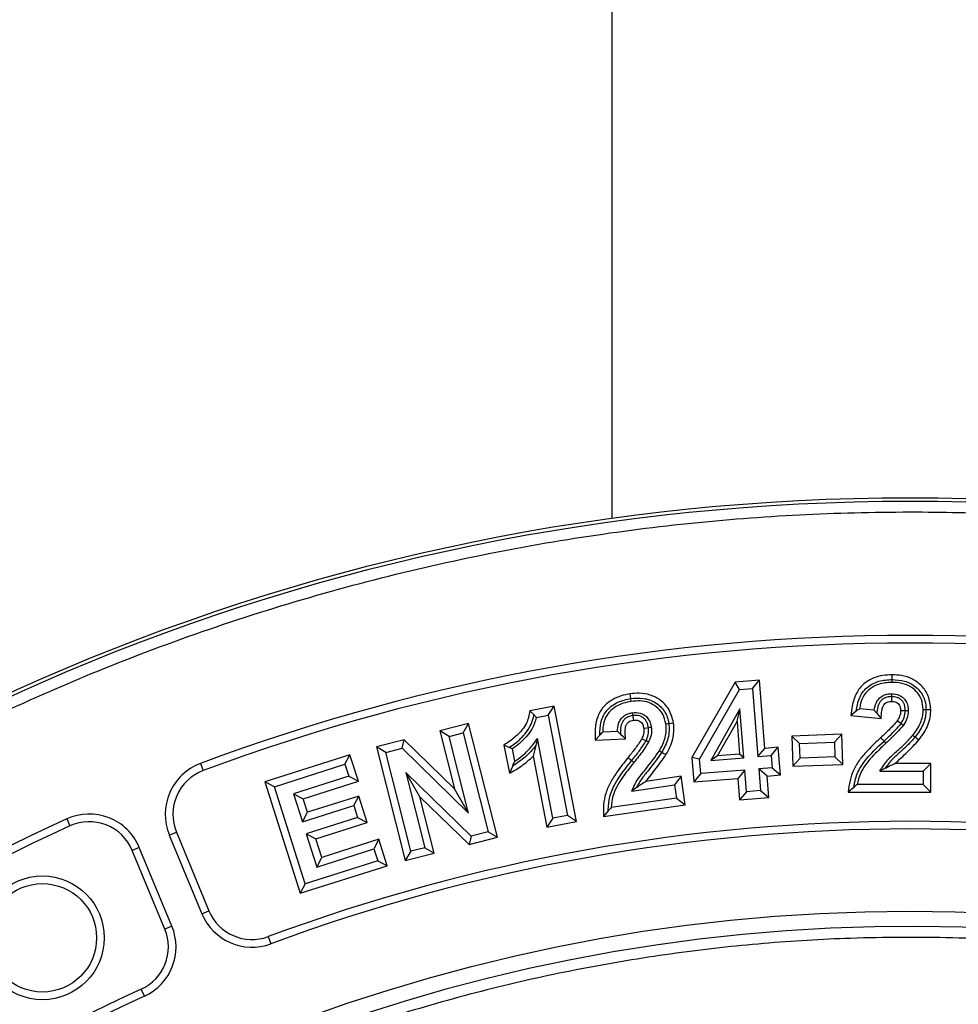
# Model space of a CAD drawing. Units: millimetres. Extents: x 0 to 10668, y 0 to 7544.
# Drawn here: x 3297 to 3470, y 1711 to 1892 of the extents above; entities that cross this region are included whole.
import ezdxf

# ---------------------------------------------------------------- set-up
doc = ezdxf.new("R2010")
doc.units = ezdxf.units.MM
doc.layers.add('UPONOR-MITTA', color=6, linetype='Continuous')
doc.styles.add('SLDTEXTSTYLE0', font='VERDANA.TTF')
doc.dimstyles.new('SLDDIMSTYLE1', dxfattribs={"dimtxt": 53.950195, "dimasz": 26.975098, "dimexe": 0, "dimexo": 0.0625, "dimgap": 13.487549, "dimtad": 1, "dimdec": 0, "dimrnd": 1e-09, "dimzin": 12, "dimdsep": 46, "dimtxsty": 'SLDTEXTSTYLE0', "dimsah": 1, "dimcen": 0.09, "dimadec": 0, "dimazin": 3, "dimtfac": 1, "dimtdec": 0, "dimtofl": 0, "dimtmove": 0, "dimatfit": 3, "dimfxl": 0, "dimfrac": 2, "dimtolj": 1, "dimtzin": 12, "dimarcsym": 0})

# ---------------------------------------------------------------- blocks, each defined once
blk = doc.blocks.new('_D_6')
at = {"layer": 'UPONOR-MITTA'}
for p, q in [((2821, 1722.58), (2821, 2297.61)), ((4121, 1722.58), (4121, 2297.61)), ((2821, 2296.61), (4121, 2296.61))]:
    blk.add_line(p, q, dxfattribs=at)
for points in [[(2821, 2296.61), (2847.98, 2292.46), (2847.98, 2300.76)], [(4121, 2296.61), (4094.03, 2300.76), (4094.03, 2292.46)]]:
    blk.add_solid(points, dxfattribs=at)
at = {"layer": 'UPONOR-MITTA', "insert": (3381.24, 2363.82), "char_height": 52.917, "attachment_point": 1, "style": 'SLDTEXTSTYLE0'}
blk.add_mtext('1300', dxfattribs=at)

msp = doc.modelspace()

# ---------------------------------------------------------------- linework, layer by layer
at = {"color": 7, "linetype": 'Continuous', "lineweight": 25}
for p, q in [((3406, 2148.78), (3406, 1800.28)), ((3428.72, 1770.06), (3420.74, 1756.16)), ((3433.25, 1770.42), (3428.72, 1770.06)), ((3429.57, 1768.72), (3428.72, 1770.06)), ((3431.95, 1768.9), (3433.25, 1770.42)), ((3434.24, 1757.84), (3433.25, 1770.42)), ((3422.18, 1755.83), (3429.57, 1768.72)), ((3429.57, 1768.72), (3431.95, 1768.9)), ((3431.95, 1768.9), (3432.94, 1756.33)), ((3395.35, 1765.63), (3390.87, 1764.77)), ((3394.23, 1763.98), (3395.35, 1765.63)), ((3399.44, 1744.36), (3395.35, 1765.63)), ((3391.63, 1764.01), (3390.87, 1764.77)), ((3392.08, 1763.56), (3394.23, 1763.98)), ((3394.23, 1763.98), (3397.79, 1745.48)), ((3429.61, 1765.15), (3424.25, 1755.64)), ((3429.09, 1762.79), (3429.61, 1765.15)), ((3430.32, 1756.12), (3429.61, 1765.15)), ((3451.09, 1764.69), (3450.1, 1763.91)), ((3450.1, 1763.91), (3455.69, 1763.34)), ((3454.4, 1764.89), (3451.69, 1765.16)), ((3463.96, 1765.02), (3464.84, 1765.01)), ((3379.57, 1762.43), (3374.24, 1761.08)), ((3378.55, 1760.72), (3379.57, 1762.43)), ((3384.88, 1741.45), (3379.57, 1762.43)), ((3425.51, 1756.45), (3429.09, 1762.79)), ((3429.09, 1762.79), (3429.56, 1756.77)), ((3375.96, 1760.06), (3374.24, 1761.08)), ((3374.24, 1761.08), (3376.95, 1750.39)), ((3375.96, 1760.06), (3378.55, 1760.72)), ((3379.55, 1745.89), (3375.96, 1760.06)), ((3378.55, 1760.72), (3383.17, 1742.47)), ((3403.79, 1760.29), (3402.92, 1759.37)), ((3407.04, 1760.95), (3404.31, 1760.84)), ((3448.4, 1760.46), (3439.17, 1760.12)), ((3440.63, 1758.76), (3439.17, 1760.12)), ((3439.17, 1760.12), (3439.37, 1754.56)), ((3448.4, 1760.46), (3447.04, 1759)), ((3448.6, 1754.9), (3448.4, 1760.46)), ((3461.53, 1760.27), (3461.95, 1759.94)), ((3367.69, 1759.43), (3362.57, 1758.13)), ((3364.28, 1757.11), (3362.57, 1758.13)), ((3362.57, 1758.13), (3367.88, 1737.15)), ((3367.27, 1757.86), (3367.69, 1759.43)), ((3376.95, 1750.39), (3367.69, 1759.43)), ((3386.07, 1758.46), (3387.08, 1753.25)), ((3387.05, 1758.02), (3386.07, 1758.46)), ((3392.27, 1759.67), (3391.98, 1758.4)), ((3395.1, 1744.96), (3392.27, 1759.67)), ((3402.92, 1759.37), (3408.53, 1759.6)), ((3440.63, 1758.76), (3447.04, 1759)), ((3440.73, 1756.02), (3440.63, 1758.76)), ((3447.04, 1759), (3447.14, 1756.26)), ((3357.66, 1756.68), (3341.97, 1751.7)), ((3356.75, 1754.91), (3357.66, 1756.68)), ((3359.22, 1751.8), (3357.66, 1756.68)), ((3364.28, 1757.11), (3367.27, 1757.86)), ((3368.9, 1738.86), (3364.28, 1757.11)), ((3367.27, 1757.86), (3379.55, 1745.89)), ((3388.08, 1755.48), (3387.64, 1757.76)), ((3391.46, 1756.41), (3393.98, 1743.31)), ((3425.51, 1756.45), (3424.25, 1755.64)), ((3429.56, 1756.77), (3425.51, 1756.45)), ((3430.32, 1756.12), (3429.56, 1756.77)), ((3432.94, 1756.33), (3434.24, 1757.84)), ((3432.94, 1756.33), (3435.41, 1756.52)), ((3436.7, 1758.04), (3434.24, 1757.84)), ((3435.41, 1756.52), (3436.7, 1758.04)), ((3435.41, 1756.52), (3435.59, 1754.24)), ((3437.11, 1752.94), (3436.7, 1758.04)), ((3447.14, 1756.26), (3440.73, 1756.02)), ((3447.14, 1756.26), (3448.6, 1754.9)), ((3330.08, 1755.06), (3330.57, 1753.74)), ((3343.74, 1750.78), (3356.75, 1754.91)), ((3356.75, 1754.91), (3357.44, 1752.72)), ((3387.71, 1754.64), (3387.08, 1753.25)), ((3422.18, 1755.83), (3420.74, 1756.16)), ((3420.74, 1756.16), (3421.09, 1751.68)), ((3422.39, 1753.2), (3422.18, 1755.83)), ((3424.25, 1755.64), (3430.32, 1756.12)), ((3440.73, 1756.02), (3439.37, 1754.56)), ((3439.37, 1754.56), (3448.6, 1754.9)), ((3464.83, 1755.04), (3458.23, 1755.05)), ((3464.83, 1755.04), (3463.42, 1753.63)), ((3464.82, 1749.75), (3464.83, 1755.04)), ((3357.44, 1752.72), (3347.24, 1749.48)), ((3357.44, 1752.72), (3359.22, 1751.8)), ((3380.06, 1741.68), (3367.98, 1753.38)), ((3367.98, 1753.38), (3371.49, 1739.52)), ((3370.57, 1748.91), (3367.98, 1753.38)), ((3418.77, 1752.69), (3412.24, 1751.76)), ((3418.77, 1752.69), (3417.57, 1751.1)), ((3419.51, 1747.45), (3418.77, 1752.69)), ((3422.39, 1753.2), (3421.09, 1751.68)), ((3430.5, 1753.84), (3422.39, 1753.2)), ((3430.5, 1753.84), (3429.21, 1752.32)), ((3430.82, 1749.85), (3430.5, 1753.84)), ((3435.59, 1754.24), (3433.13, 1754.05)), ((3433.13, 1754.05), (3433.44, 1750.05)), ((3434.64, 1752.75), (3433.13, 1754.05)), ((3434.64, 1752.75), (3437.11, 1752.94)), ((3434.96, 1748.76), (3434.64, 1752.75)), ((3435.59, 1754.24), (3437.11, 1752.94)), ((3456.4, 1754.17), (3455.44, 1753.65)), ((3455.44, 1753.65), (3463.42, 1753.63)), ((3463.42, 1753.63), (3463.41, 1751.16)), ((3341.97, 1751.7), (3348.5, 1731.11)), ((3343.74, 1750.78), (3341.97, 1751.7)), ((3349.02, 1748.56), (3359.22, 1751.8)), ((3409.67, 1749.97), (3417.57, 1751.1)), ((3417.57, 1751.1), (3417.92, 1748.65)), ((3421.09, 1751.68), (3429.21, 1752.32)), ((3429.21, 1752.32), (3429.52, 1748.33)), ((3463.41, 1751.16), (3451.23, 1751.18)), ((3463.41, 1751.16), (3464.82, 1749.75)), ((3349.42, 1732.88), (3343.74, 1750.78)), ((3347.24, 1749.48), (3348.89, 1744.28)), ((3347.24, 1749.48), (3349.02, 1748.56)), ((3359.3, 1749.06), (3349.81, 1746.05)), ((3358.39, 1747.29), (3359.3, 1749.06)), ((3360.85, 1744.2), (3359.3, 1749.06)), ((3379.55, 1745.89), (3376.95, 1750.39)), ((3410.54, 1750.63), (3409.67, 1749.97)), ((3430.82, 1749.85), (3429.52, 1748.33)), ((3433.44, 1750.05), (3430.82, 1749.85)), ((3433.44, 1750.05), (3434.96, 1748.76)), ((3450.62, 1750.66), (3449.6, 1749.78)), ((3449.6, 1749.78), (3464.82, 1749.75)), ((3348.89, 1744.28), (3358.39, 1747.29)), ((3349.81, 1746.05), (3349.02, 1748.56)), ((3358.39, 1747.29), (3359.08, 1745.12)), ((3370.57, 1748.91), (3379.64, 1740.12)), ((3373.21, 1738.5), (3370.57, 1748.91)), ((3404.45, 1745.3), (3419.51, 1747.45)), ((3417.92, 1748.65), (3405.86, 1746.93)), ((3417.92, 1748.65), (3419.51, 1747.45)), ((3429.52, 1748.33), (3434.96, 1748.76)), ((3348.89, 1744.28), (3349.81, 1746.05)), ((3397.79, 1745.48), (3395.1, 1744.96)), ((3399.44, 1744.36), (3397.79, 1745.48)), ((3405.32, 1746.32), (3404.45, 1745.3)), ((3305.4, 1744.84), (3305.99, 1743.55)), ((3359.08, 1745.12), (3349.58, 1742.1)), ((3351.36, 1741.19), (3360.85, 1744.2)), ((3359.08, 1745.12), (3360.85, 1744.2)), ((3395.1, 1744.96), (3393.98, 1743.31)), ((3393.98, 1743.31), (3399.44, 1744.36)), ((3324.34, 1741.86), (3325.64, 1742.4)), ((3324.34, 1741.86), (3330.35, 1727.35)), ((3325.64, 1742.4), (3331.65, 1727.89)), ((3349.58, 1742.1), (3351.54, 1735.95)), ((3349.58, 1742.1), (3351.36, 1741.19)), ((3383.17, 1742.47), (3380.06, 1741.68)), ((3383.17, 1742.47), (3384.88, 1741.45)), ((3352.46, 1737.72), (3351.36, 1741.19)), ((3363.02, 1741.08), (3352.46, 1737.72)), ((3363.02, 1741.08), (3362.1, 1739.3)), ((3364.56, 1736.21), (3363.02, 1741.08)), ((3380.06, 1741.68), (3379.64, 1740.12)), ((3379.64, 1740.12), (3384.88, 1741.45)), ((3318.79, 1739.57), (3317.49, 1739.03)), ((3323.5, 1724.51), (3317.49, 1739.03)), ((3324.81, 1725.05), (3318.79, 1739.57)), ((3351.54, 1735.95), (3362.1, 1739.3)), ((3362.1, 1739.3), (3362.79, 1737.13)), ((3368.9, 1738.86), (3367.88, 1737.15)), ((3367.88, 1737.15), (3373.21, 1738.5)), ((3371.49, 1739.52), (3368.9, 1738.86)), ((3371.49, 1739.52), (3373.21, 1738.5)), ((3362.79, 1737.13), (3349.42, 1732.88)), ((3351.54, 1735.95), (3352.46, 1737.72)), ((3362.79, 1737.13), (3364.56, 1736.21)), ((3348.5, 1731.11), (3364.56, 1736.21)), ((3349.42, 1732.88), (3348.5, 1731.11)), ((3330.35, 1727.35), (3331.65, 1727.89)), ((3324.81, 1725.05), (3323.5, 1724.51)), ((3342.58, 1723.12), (3343.07, 1721.8)), ((3319.74, 1712.14), (3319.15, 1713.42))]:
    msp.add_line(p, q, dxfattribs=at)
at = {"color": 7, "linetype": 'Continuous', "lineweight": 25, "flags": 128}
for points in [[(3457.68, 1770.55), (3457.69, 1770.99), (3457.69, 1771.43)], [(3457.68, 1770.02), (3457.68, 1770.28), (3457.68, 1770.55)], [(3409.48, 1767.03), (3409.42, 1767.47), (3409.36, 1767.9)], [(3457.59, 1767.93), (3457.59, 1767.66), (3457.58, 1767.4)], [(3457.58, 1767.4), (3457.58, 1767.15), (3457.58, 1766.83), (3457.58, 1766.52)], [(3409.55, 1766.51), (3409.52, 1766.77), (3409.48, 1767.03)], [(3409.75, 1764.42), (3409.79, 1764.16), (3409.83, 1763.89)], [(3409.83, 1763.89), (3409.87, 1763.62), (3409.92, 1763.32), (3409.96, 1763.02)], [(3454.88, 1764.31), (3455.28, 1763.82), (3455.69, 1763.34)], [(3460.15, 1764.76), (3459.84, 1764.76), (3459.27, 1764.77)], [(3460.68, 1764.75), (3460.41, 1764.76), (3460.15, 1764.76)], [(3463.43, 1765.02), (3463.7, 1765.02), (3463.96, 1765.02)], [(3413.27, 1761.72), (3413.01, 1761.68), (3412.75, 1761.65)], [(3415.97, 1762.38), (3416.23, 1762.41), (3416.49, 1762.45)], [(3416.49, 1762.45), (3416.93, 1762.51), (3417.36, 1762.58)], [(3459.36, 1762.43), (3458.89, 1762.75), (3458.63, 1762.92)], [(3459.8, 1762.14), (3459.58, 1762.28), (3459.36, 1762.43)], [(3407.59, 1760.44), (3408.06, 1760.02), (3408.53, 1759.6)], [(3412.75, 1761.65), (3412.42, 1761.6), (3411.87, 1761.53)], [(3461.95, 1759.94), (3462.3, 1759.67), (3462.65, 1759.4)], [(3412.3, 1759.23), (3412.04, 1759.36), (3411.77, 1759.49), (3411.5, 1759.61)], [(3412.78, 1759), (3412.54, 1759.12), (3412.3, 1759.23)], [(3456.21, 1759.19), (3455.91, 1759.51), (3455.6, 1759.84)], [(3456.57, 1758.8), (3456.39, 1759), (3456.21, 1759.19)], [(3414.76, 1757.4), (3414.99, 1757.27), (3415.22, 1757.14)], [(3415.22, 1757.14), (3415.6, 1756.91), (3415.98, 1756.69)], [(3409.64, 1755.57), (3409.29, 1755.85), (3408.95, 1756.12)], [(3410.05, 1755.24), (3409.84, 1755.4), (3409.64, 1755.57)]]:
    msp.add_lwpolyline(points, dxfattribs=at)
at = {"color": 7, "linetype": 'Continuous', "lineweight": 25}
for centre, radius in [((3461, 1404.08), 400), ((3461, 1404.08), 399.37), ((3300.92, 1722.9), 11.41), ((3300.92, 1722.9), 10), ((3461, 1404.08), 323.75)]:
    msp.add_circle(centre, radius, dxfattribs=at)
for centre, radius, start, end in [((3461, 1621.58), 575, 299.39118, 145.5958), ((3461, 1404.08), 374.6, 69.5433, 110.4567), ((3461, 1404.08), 373.19, 69.5433, 110.4567), ((3333.58, 1745.69), 10, 110.4567, 202.5), ((3333.58, 1745.69), 8.59, 110.4567, 202.5), ((3309.56, 1735.74), 10, 22.5, 114.5433), ((3461, 1404.08), 374.6, 114.5433, 132.9567), ((3461, 1404.08), 373.19, 114.5433, 132.9567), ((3309.56, 1735.74), 8.59, 22.5, 114.5433), ((3461, 1404.08), 340.31, 69.6353, 110.3647), ((3461, 1404.08), 338.9, 69.6353, 110.3647), ((3339.59, 1731.18), 10, 202.5, 290.3647), ((3339.59, 1731.18), 8.59, 202.5, 290.3647), ((3461, 1404.08), 320.91, 3.9373, 270), ((3315.57, 1721.23), 8.59, 294.6353, 22.5), ((3315.57, 1721.23), 10, 294.6353, 22.5), ((3461, 1404.08), 340.31, 114.6353, 132.8647), ((3461, 1404.08), 338.9, 114.6353, 132.8647)]:
    msp.add_arc(centre, radius, start, end, dxfattribs=at)
for points, knots in [([(3063.64, 1404.08), (3063.71, 1410.04), (3063.87, 1421.96), (3065.13, 1440), (3067.19, 1458.17), (3070.16, 1476.6), (3074.03, 1495.05), (3078.87, 1513.62), (3084.65, 1532.09), (3091.43, 1550.54), (3099.18, 1568.75), (3107.93, 1586.76), (3117.62, 1604.41), (3128.3, 1621.68), (3139.89, 1638.45), (3152.39, 1654.68), (3165.74, 1670.28), (3179.9, 1685.19), (3194.81, 1699.35), (3210.4, 1712.7), (3226.64, 1725.2), (3243.41, 1736.78), (3260.68, 1747.46), (3278.32, 1757.16), (3296.34, 1765.91), (3315.4, 1774.02), (3335.58, 1781.36), (3356.72, 1787.73), (3377.89, 1792.86), (3398.97, 1796.77), (3419.85, 1799.5), (3440.52, 1801.1), (3460.15, 1801.61), (3478.88, 1801.18), (3496.92, 1799.96), (3515.09, 1797.9), (3533.52, 1794.93), (3551.97, 1791.06), (3570.54, 1786.22), (3589.01, 1780.44), (3607.46, 1773.65), (3625.67, 1765.91), (3643.68, 1757.16), (3661.33, 1747.46), (3678.6, 1736.79), (3695.37, 1725.2), (3711.6, 1712.7), (3727.2, 1699.35), (3742.11, 1685.19), (3756.27, 1670.28), (3769.62, 1654.68), (3782.12, 1638.45), (3793.71, 1621.68), (3804.38, 1604.41), (3814.08, 1586.76), (3822.83, 1568.75), (3830.94, 1549.68), (3838.28, 1529.51), (3844.65, 1508.37), (3849.78, 1487.2), (3853.7, 1466.12), (3856.41, 1445.23), (3858.07, 1424.57), (3858.27, 1410.89), (3858.37, 1404.08)], [0, 0, 0, 0, 0.01432, 0.028641, 0.043443, 0.058246, 0.073489, 0.088732, 0.104361, 0.119992, 0.135945, 0.1519, 0.168106, 0.184312, 0.20069, 0.217069, 0.233535, 0.250002, 0.266468, 0.282934, 0.299313, 0.315692, 0.331897, 0.348104, 0.364058, 0.380012, 0.397873, 0.415628, 0.433043, 0.450215, 0.467129, 0.483635, 0.5, 0.51432, 0.528641, 0.543443, 0.558246, 0.573489, 0.588732, 0.604361, 0.619992, 0.635945, 0.6519, 0.668106, 0.684312, 0.70069, 0.717069, 0.733535, 0.750002, 0.766468, 0.782934, 0.799313, 0.815692, 0.831897, 0.848104, 0.864058, 0.880012, 0.897873, 0.915628, 0.933043, 0.950215, 0.967129, 0.983635, 1, 1, 1, 1]), ([(3457.69, 1771.43), (3457.12, 1771.4), (3455.98, 1771.35), (3454.18, 1770.85), (3452.41, 1769.84), (3450.95, 1768.01), (3450.32, 1765.91), (3450.17, 1764.48), (3450.1, 1763.91)], [0, 0, 0, 0, 0.142335, 0.284043, 0.462195, 0.641819, 0.854956, 1, 1, 1, 1]), ([(3464.84, 1765.01), (3464.76, 1765.87), (3464.59, 1767.49), (3463.23, 1769.44), (3461.47, 1770.73), (3459.56, 1771.34), (3458.26, 1771.4), (3457.69, 1771.43)], [0, 0, 0, 0, 0.236284, 0.44877, 0.639621, 0.839145, 1, 1, 1, 1]), ([(3451.09, 1764.69), (3451.22, 1765.51), (3451.42, 1766.73), (3452.21, 1768.2), (3453.33, 1769.41), (3455.22, 1770.39), (3456.86, 1770.49), (3457.68, 1770.55)], [0, 0, 0, 0, 0.250176, 0.375407, 0.500538, 0.749934, 1, 1, 1, 1]), ([(3457.68, 1770.02), (3456.83, 1769.96), (3455.39, 1769.86), (3453.65, 1768.96), (3452.47, 1767.73), (3451.92, 1766.39), (3451.75, 1765.48), (3451.69, 1765.16)], [0, 0, 0, 0, 0.297812, 0.501039, 0.673256, 0.887955, 1, 1, 1, 1]), ([(3457.68, 1770.55), (3458.47, 1770.5), (3459.65, 1770.43), (3461.12, 1769.84), (3462.1, 1769.19), (3462.92, 1768.33), (3463.53, 1767.32), (3463.9, 1766.2), (3463.94, 1765.41), (3463.96, 1765.02)], [0, 0, 0, 0, 0.249753, 0.374809, 0.499854, 0.624935, 0.749929, 0.874938, 1, 1, 1, 1]), ([(3463.43, 1765.02), (3463.38, 1765.65), (3463.27, 1766.87), (3462.27, 1768.36), (3460.93, 1769.4), (3459.35, 1769.94), (3458.24, 1769.99), (3457.68, 1770.02)], [0, 0, 0, 0, 0.216846, 0.425051, 0.609347, 0.805451, 1, 1, 1, 1]), ([(3409.36, 1767.9), (3408.79, 1767.8), (3407.67, 1767.58), (3405.96, 1766.83), (3404.36, 1765.59), (3403.19, 1763.6), (3402.85, 1761.42), (3402.9, 1759.98), (3402.92, 1759.37)], [0, 0, 0, 0, 0.142842, 0.285099, 0.461481, 0.639294, 0.847886, 1, 1, 1, 1]), ([(3417.36, 1762.58), (3417.14, 1763.44), (3416.73, 1765.06), (3415.04, 1766.8), (3413.1, 1767.79), (3411.15, 1768.08), (3409.91, 1767.96), (3409.36, 1767.9)], [0, 0, 0, 0, 0.245138, 0.459481, 0.651532, 0.844601, 1, 1, 1, 1]), ([(3409.48, 1767.03), (3410.26, 1767.1), (3411.44, 1767.19), (3412.98, 1766.83), (3414.05, 1766.31), (3414.98, 1765.58), (3415.74, 1764.68), (3416.26, 1763.61), (3416.41, 1762.84), (3416.49, 1762.45)], [0, 0, 0, 0, 0.249707, 0.37481, 0.499856, 0.62491, 0.749912, 0.874931, 1, 1, 1, 1]), ([(3454.4, 1764.89), (3454.49, 1765.37), (3454.65, 1766.16), (3455.28, 1767.1), (3456.06, 1767.65), (3456.87, 1767.9), (3457.39, 1767.92), (3457.59, 1767.93)], [0, 0, 0, 0, 0.298244, 0.490293, 0.682473, 0.876938, 1, 1, 1, 1]), ([(3457.58, 1767.4), (3457.19, 1767.37), (3456.61, 1767.32), (3455.93, 1766.92), (3455.51, 1766.52), (3455.23, 1766.01), (3454.98, 1765.27), (3454.92, 1764.69), (3454.88, 1764.31)], [0, 0, 0, 0, 0.249275, 0.374437, 0.499569, 0.624626, 0.749796, 1, 1, 1, 1]), ([(3460.15, 1764.76), (3460.13, 1765.11), (3460.1, 1765.64), (3459.82, 1766.28), (3459.51, 1766.71), (3459.1, 1767.03), (3458.46, 1767.34), (3457.94, 1767.38), (3457.58, 1767.4)], [0, 0, 0, 0, 0.24969, 0.374923, 0.500054, 0.625209, 0.750376, 1, 1, 1, 1]), ([(3457.59, 1767.93), (3458.09, 1767.88), (3458.91, 1767.8), (3459.85, 1767.15), (3460.42, 1766.36), (3460.65, 1765.51), (3460.67, 1764.95), (3460.68, 1764.75)], [0, 0, 0, 0, 0.301343, 0.483487, 0.666108, 0.879929, 1, 1, 1, 1]), ([(3403.79, 1760.29), (3403.8, 1761.12), (3403.82, 1762.36), (3404.39, 1763.92), (3405.09, 1764.95), (3406.03, 1765.76), (3407.45, 1766.61), (3408.67, 1766.86), (3409.48, 1767.03)], [0, 0, 0, 0, 0.2498841, 0.3750074, 0.4999728, 0.6251025, 0.7502508, 1, 1, 1, 1]), ([(3409.55, 1766.51), (3409.06, 1766.41), (3408.08, 1766.22), (3406.68, 1765.6), (3405.43, 1764.61), (3404.53, 1763.07), (3404.33, 1761.73), (3404.31, 1760.95), (3404.31, 1760.84)], [0, 0, 0, 0, 0.174925, 0.348953, 0.535941, 0.724821, 0.960621, 1, 1, 1, 1]), ([(3415.97, 1762.38), (3415.82, 1762.98), (3415.53, 1764.2), (3414.3, 1765.55), (3412.82, 1766.37), (3411.2, 1766.66), (3410.11, 1766.56), (3409.55, 1766.51)], [0, 0, 0, 0, 0.2162986, 0.433344, 0.6168768, 0.8041075, 1, 1, 1, 1]), ([(3455.69, 1763.34), (3455.71, 1763.81), (3455.75, 1764.54), (3455.94, 1765.43), (3456.19, 1765.96), (3456.55, 1766.28), (3457.02, 1766.49), (3457.38, 1766.51), (3457.58, 1766.52)], [0, 0, 0, 0, 0.337759, 0.516427, 0.641296, 0.747869, 0.854042, 1, 1, 1, 1]), ([(3457.58, 1766.52), (3457.89, 1766.5), (3458.33, 1766.47), (3458.84, 1766.14), (3459.12, 1765.74), (3459.25, 1765.26), (3459.26, 1764.92), (3459.27, 1764.77)], [0, 0, 0, 0, 0.320455, 0.474595, 0.629581, 0.840245, 1, 1, 1, 1]), ([(3390.87, 1764.77), (3390.71, 1763.98), (3390.47, 1762.73), (3389.47, 1761.29), (3388.17, 1759.84), (3386.92, 1759.02), (3386.07, 1758.46)], [0, 0, 0, 0, 0.289185, 0.457611, 0.63145, 1, 1, 1, 1]), ([(3387.05, 1758.02), (3387.59, 1758.39), (3388.67, 1759.11), (3390, 1760.52), (3391.16, 1762.12), (3391.47, 1763.38), (3391.63, 1764.01)], [0, 0, 0, 0, 0.2500982, 0.5004738, 0.7503954, 1, 1, 1, 1]), ([(3392.08, 1763.56), (3391.84, 1762.81), (3391.43, 1761.51), (3390.2, 1759.97), (3389.01, 1758.73), (3388.09, 1758.08), (3387.64, 1757.76)], [0, 0, 0, 0, 0.313137, 0.544579, 0.781756, 1, 1, 1, 1]), ([(3391.63, 1764.01), (3391.71, 1763.94), (3391.86, 1763.79), (3392.01, 1763.64), (3392.08, 1763.56)], [0, 0, 0, 0, 0.4999995, 1, 1, 1, 1]), ([(3407.04, 1760.95), (3407.06, 1761.44), (3407.1, 1762.24), (3407.59, 1763.27), (3408.28, 1763.93), (3409.05, 1764.29), (3409.56, 1764.38), (3409.75, 1764.42)], [0, 0, 0, 0, 0.296869, 0.48967, 0.682895, 0.875708, 1, 1, 1, 1]), ([(3409.83, 1763.89), (3409.45, 1763.81), (3408.87, 1763.68), (3408.26, 1763.19), (3407.79, 1762.57), (3407.54, 1761.6), (3407.57, 1760.83), (3407.59, 1760.44)], [0, 0, 0, 0, 0.249609, 0.375017, 0.500175, 0.74948, 1, 1, 1, 1]), ([(3409.75, 1764.42), (3410.24, 1764.45), (3411.03, 1764.49), (3412.03, 1764.03), (3412.69, 1763.39), (3413.11, 1762.59), (3413.22, 1762.01), (3413.27, 1761.72)], [0, 0, 0, 0, 0.286817, 0.466188, 0.645684, 0.824934, 1, 1, 1, 1]), ([(3412.75, 1761.65), (3412.68, 1761.99), (3412.57, 1762.51), (3412.21, 1763.11), (3411.83, 1763.48), (3411.38, 1763.75), (3410.71, 1763.96), (3410.18, 1763.92), (3409.83, 1763.89)], [0, 0, 0, 0, 0.249812, 0.375009, 0.50015, 0.625296, 0.75048, 1, 1, 1, 1]), ([(3451.69, 1765.16), (3451.59, 1765.08), (3451.39, 1764.93), (3451.19, 1764.77), (3451.09, 1764.69)], [0, 0, 0, 0, 0.499999, 1, 1, 1, 1]), ([(3454.88, 1764.31), (3454.82, 1764.37), (3454.72, 1764.5), (3454.56, 1764.69), (3454.45, 1764.82), (3454.4, 1764.89)], [0, 0, 0, 0, 0.318469, 0.659232, 1, 1, 1, 1]), ([(3459.27, 1764.77), (3459.26, 1764.59), (3459.23, 1764.1), (3458.97, 1763.48), (3458.71, 1763.06), (3458.63, 1762.92)], [0, 0, 0, 0, 0.264358, 0.747636, 1, 1, 1, 1]), ([(3459.36, 1762.43), (3459.58, 1762.79), (3460.02, 1763.51), (3460.1, 1764.34), (3460.15, 1764.76)], [0, 0, 0, 0, 0.500552, 1, 1, 1, 1]), ([(3460.68, 1764.75), (3460.63, 1764.28), (3460.53, 1763.34), (3460.04, 1762.53), (3459.8, 1762.14)], [0, 0, 0, 0, 0.510991, 1, 1, 1, 1]), ([(3461.53, 1760.27), (3461.9, 1760.76), (3462.72, 1761.87), (3463.37, 1763.54), (3463.42, 1764.66), (3463.43, 1765.02)], [0, 0, 0, 0, 0.351178, 0.79383, 1, 1, 1, 1]), ([(3463.96, 1765.02), (3463.94, 1764.56), (3463.89, 1763.63), (3463.31, 1761.84), (3462.5, 1760.7), (3461.95, 1759.94)], [0, 0, 0, 0, 0.250192, 0.500362, 1, 1, 1, 1]), ([(3462.65, 1759.4), (3462.98, 1759.84), (3463.91, 1761.1), (3464.74, 1763.05), (3464.82, 1764.54), (3464.84, 1765.01)], [0, 0, 0, 0, 0.273307, 0.766781, 1, 1, 1, 1]), ([(3408.53, 1759.6), (3408.48, 1760.14), (3408.41, 1760.89), (3408.5, 1761.82), (3408.7, 1762.36), (3409.07, 1762.73), (3409.51, 1762.94), (3409.81, 1762.99), (3409.96, 1763.02)], [0, 0, 0, 0, 0.383642, 0.531867, 0.657469, 0.784711, 0.892164, 1, 1, 1, 1]), ([(3409.96, 1763.02), (3410.21, 1763.04), (3410.61, 1763.08), (3411.13, 1762.9), (3411.48, 1762.62), (3411.75, 1762.15), (3411.83, 1761.77), (3411.87, 1761.53)], [0, 0, 0, 0, 0.266777, 0.425656, 0.585407, 0.735384, 1, 1, 1, 1]), ([(3413.27, 1761.72), (3413.29, 1761.48), (3413.35, 1760.76), (3413.14, 1759.83), (3412.86, 1759.2), (3412.78, 1759)], [0, 0, 0, 0, 0.257939, 0.767824, 1, 1, 1, 1]), ([(3414.76, 1757.4), (3415.05, 1757.94), (3415.71, 1759.16), (3416.11, 1760.91), (3416, 1762.03), (3415.97, 1762.38)], [0, 0, 0, 0, 0.351288, 0.799343, 1, 1, 1, 1]), ([(3416.49, 1762.45), (3416.53, 1761.99), (3416.61, 1761.06), (3416.3, 1759.21), (3415.65, 1757.96), (3415.22, 1757.14)], [0, 0, 0, 0, 0.250168, 0.500313, 1, 1, 1, 1]), ([(3415.98, 1756.69), (3416.24, 1757.15), (3416.74, 1758.08), (3417.38, 1759.9), (3417.5, 1761.46), (3417.38, 1762.45), (3417.36, 1762.58)], [0, 0, 0, 0, 0.256229, 0.512727, 0.937715, 1, 1, 1, 1]), ([(3458.63, 1762.92), (3458.38, 1762.63), (3457.89, 1762.04), (3456.87, 1761.02), (3456.1, 1760.3), (3455.6, 1759.84)], [0, 0, 0, 0, 0.266252, 0.531758, 1, 1, 1, 1]), ([(3456.21, 1759.19), (3456.76, 1759.7), (3457.87, 1760.72), (3458.86, 1761.86), (3459.36, 1762.43)], [0, 0, 0, 0, 0.500248, 1, 1, 1, 1]), ([(3459.8, 1762.14), (3459.41, 1761.67), (3458.71, 1760.84), (3457.59, 1759.77), (3456.91, 1759.12), (3456.57, 1758.8)], [0, 0, 0, 0, 0.394978, 0.697388, 1, 1, 1, 1]), ([(3404.31, 1760.84), (3404.22, 1760.75), (3404.05, 1760.56), (3403.87, 1760.38), (3403.79, 1760.29)], [0, 0, 0, 0, 0.499999, 1, 1, 1, 1]), ([(3407.59, 1760.44), (3407.53, 1760.5), (3407.4, 1760.61), (3407.22, 1760.78), (3407.1, 1760.9), (3407.04, 1760.95)], [0, 0, 0, 0, 0.3307796, 0.6653866, 1, 1, 1, 1]), ([(3411.87, 1761.53), (3411.89, 1761.35), (3411.92, 1761), (3411.81, 1760.34), (3411.62, 1759.9), (3411.5, 1759.61)], [0, 0, 0, 0, 0.272815, 0.53394, 1, 1, 1, 1]), ([(3412.3, 1759.23), (3412.46, 1759.62), (3412.79, 1760.39), (3412.76, 1761.23), (3412.75, 1761.65)], [0, 0, 0, 0, 0.500443, 1, 1, 1, 1]), ([(3455.44, 1753.65), (3455.9, 1754.37), (3456.83, 1755.81), (3458.62, 1757.36), (3460.22, 1758.81), (3461.09, 1759.78), (3461.53, 1760.27)], [0, 0, 0, 0, 0.282576, 0.565152, 0.782262, 1, 1, 1, 1]), ([(3461.95, 1759.94), (3461.5, 1759.44), (3460.61, 1758.45), (3459.12, 1757.1), (3457.61, 1755.77), (3456.8, 1754.71), (3456.4, 1754.17)], [0, 0, 0, 0, 0.250059, 0.50027, 0.750478, 1, 1, 1, 1]), ([(3391.98, 1758.4), (3391.37, 1757.65), (3390.15, 1756.17), (3388.52, 1755.15), (3387.71, 1754.64)], [0, 0, 0, 0, 0.499949, 1, 1, 1, 1]), ([(3388.08, 1755.48), (3388.59, 1755.83), (3389.6, 1756.52), (3391.01, 1757.93), (3391.82, 1759.05), (3392.27, 1759.67)], [0, 0, 0, 0, 0.30741, 0.614744, 1, 1, 1, 1]), ([(3391.98, 1758.4), (3391.9, 1758.05), (3391.73, 1757.35), (3391.55, 1756.73), (3391.46, 1756.41)], [0, 0, 0, 0, 0.499831, 1, 1, 1, 1]), ([(3411.5, 1759.61), (3411.31, 1759.29), (3410.91, 1758.64), (3410.04, 1757.49), (3409.38, 1756.66), (3408.95, 1756.12)], [0, 0, 0, 0, 0.262765, 0.524673, 1, 1, 1, 1]), ([(3409.64, 1755.57), (3410.11, 1756.16), (3411.07, 1757.33), (3411.89, 1758.6), (3412.3, 1759.23)], [0, 0, 0, 0, 0.500273, 1, 1, 1, 1]), ([(3412.78, 1759), (3412.45, 1758.48), (3411.88, 1757.56), (3410.93, 1756.34), (3410.34, 1755.6), (3410.05, 1755.24)], [0, 0, 0, 0, 0.394553, 0.697187, 1, 1, 1, 1]), ([(3455.6, 1759.84), (3454.79, 1759.07), (3453.45, 1757.79), (3451.73, 1755.84), (3450.57, 1753.97), (3449.86, 1751.91), (3449.69, 1750.49), (3449.6, 1749.78)], [0, 0, 0, 0, 0.2781238, 0.4606169, 0.6469776, 0.8204239, 1, 1, 1, 1]), ([(3450.62, 1750.66), (3450.78, 1751.52), (3451.12, 1753.23), (3453.02, 1756.22), (3454.93, 1758), (3456.21, 1759.19)], [0, 0, 0, 0, 0.249724, 0.499549, 1, 1, 1, 1]), ([(3456.57, 1758.8), (3455.68, 1757.97), (3454.35, 1756.71), (3452.76, 1754.84), (3451.73, 1753.17), (3451.41, 1751.87), (3451.23, 1751.18)], [0, 0, 0, 0, 0.386162, 0.579372, 0.776527, 1, 1, 1, 1]), ([(3458.23, 1755.05), (3458.99, 1755.75), (3460.52, 1757.14), (3461.94, 1758.65), (3462.65, 1759.4)], [0, 0, 0, 0, 0.499957, 1, 1, 1, 1]), ([(3387.64, 1757.76), (3387.54, 1757.81), (3387.35, 1757.89), (3387.15, 1757.98), (3387.05, 1758.02)], [0, 0, 0, 0, 0.5, 1, 1, 1, 1]), ([(3387.08, 1753.25), (3387.86, 1753.69), (3389.45, 1754.56), (3390.79, 1755.79), (3391.46, 1756.41)], [0, 0, 0, 0, 0.4960569, 1, 1, 1, 1]), ([(3409.67, 1749.97), (3410.02, 1750.74), (3410.72, 1752.29), (3412.74, 1754.56), (3414, 1756.32), (3414.76, 1757.4)], [0, 0, 0, 0, 0.280144, 0.560467, 1, 1, 1, 1]), ([(3415.22, 1757.14), (3414.45, 1756.04), (3413.29, 1754.41), (3411.52, 1752.39), (3410.87, 1751.21), (3410.54, 1750.63)], [0, 0, 0, 0, 0.500126, 0.750404, 1, 1, 1, 1]), ([(3412.24, 1751.76), (3412.89, 1752.56), (3414.21, 1754.15), (3415.39, 1755.85), (3415.98, 1756.69)], [0, 0, 0, 0, 0.499823, 1, 1, 1, 1]), ([(3387.71, 1754.64), (3387.77, 1754.78), (3387.9, 1755.05), (3388.02, 1755.34), (3388.08, 1755.48)], [0, 0, 0, 0, 0.499997, 1, 1, 1, 1]), ([(3408.95, 1756.12), (3408.26, 1755.24), (3407.11, 1753.79), (3405.68, 1751.59), (3404.8, 1749.58), (3404.39, 1747.43), (3404.43, 1746.02), (3404.45, 1745.3)], [0, 0, 0, 0, 0.278042, 0.461779, 0.649501, 0.821742, 1, 1, 1, 1]), ([(3405.32, 1746.32), (3405.37, 1747.19), (3405.45, 1748.94), (3406.91, 1752.17), (3408.54, 1754.21), (3409.64, 1755.57)], [0, 0, 0, 0, 0.2497115, 0.4995278, 1, 1, 1, 1]), ([(3410.05, 1755.24), (3409.29, 1754.28), (3408.15, 1752.84), (3406.85, 1750.76), (3406.07, 1748.96), (3405.93, 1747.63), (3405.86, 1746.93)], [0, 0, 0, 0, 0.386063, 0.579185, 0.776291, 1, 1, 1, 1]), ([(3456.4, 1754.17), (3456.67, 1754.32), (3457.21, 1754.62), (3457.89, 1754.91), (3458.23, 1755.05)], [0, 0, 0, 0, 0.499415, 1, 1, 1, 1]), ([(3410.54, 1750.63), (3410.79, 1750.81), (3411.29, 1751.19), (3411.92, 1751.57), (3412.24, 1751.76)], [0, 0, 0, 0, 0.499425, 1, 1, 1, 1]), ([(3451.23, 1751.18), (3451.13, 1751.1), (3450.92, 1750.92), (3450.72, 1750.74), (3450.62, 1750.66)], [0, 0, 0, 0, 0.499998, 1, 1, 1, 1]), ([(3405.86, 1746.93), (3405.77, 1746.83), (3405.59, 1746.62), (3405.41, 1746.42), (3405.32, 1746.32)], [0, 0, 0, 0, 0.499998, 1, 1, 1, 1]), ([(3779.16, 1425.98), (3778.71, 1431.33), (3777.82, 1442.07), (3775.42, 1458.22), (3772.2, 1474.48), (3768.05, 1490.82), (3762.96, 1507.17), (3756.91, 1523.42), (3749.89, 1539.55), (3741.91, 1555.42), (3732.94, 1571), (3723.05, 1586.15), (3712.23, 1600.81), (3700.54, 1614.89), (3688.01, 1628.32), (3674.71, 1641.03), (3660.7, 1652.96), (3646.05, 1664.03), (3630.83, 1674.22), (3615.14, 1683.47), (3599.05, 1691.75), (3582.64, 1699.07), (3565.12, 1705.72), (3546.51, 1711.54), (3526.89, 1716.33), (3507.35, 1719.81), (3488, 1722.04), (3468.94, 1723.08), (3450.94, 1722.99), (3433.92, 1721.98), (3417.7, 1720.18), (3401.34, 1717.51), (3384.87, 1713.93), (3368.35, 1709.4), (3351.9, 1703.92), (3335.54, 1697.45), (3319.4, 1690.02), (3303.53, 1681.6), (3288.05, 1672.23), (3273.03, 1661.92), (3258.55, 1650.72), (3244.69, 1638.66), (3231.53, 1625.8), (3219.14, 1612.21), (3207.56, 1597.95), (3196.86, 1583.09), (3187.08, 1567.72), (3178.25, 1551.93), (3170.37, 1535.78), (3163.12, 1518.5), (3156.67, 1500.1), (3151.21, 1480.66), (3147.06, 1461.25), (3144.16, 1441.99), (3142.47, 1422.97), (3141.94, 1404.98), (3142.37, 1387.94), (3143.61, 1371.67), (3145.71, 1355.22), (3148.73, 1338.64), (3152.69, 1321.98), (3157.6, 1305.35), (3163.5, 1288.77), (3170.37, 1272.39), (3178.25, 1256.24), (3187.08, 1240.44), (3196.86, 1225.08), (3207.56, 1210.22), (3219.14, 1195.96), (3231.53, 1182.37), (3244.69, 1169.51), (3258.55, 1157.45), (3273.03, 1146.25), (3288.05, 1135.94), (3303.53, 1126.57), (3319.4, 1118.15), (3336.42, 1110.31), (3354.59, 1103.23), (3373.83, 1097.1), (3393.08, 1092.29), (3412.24, 1088.73), (3431.19, 1086.38), (3449.15, 1085.24), (3466.19, 1085.08), (3482.5, 1085.76), (3499, 1087.3), (3515.68, 1089.75), (3532.47, 1093.13), (3549.26, 1097.46), (3566.03, 1102.79), (3582.64, 1109.1), (3599.05, 1116.41), (3615.14, 1124.7), (3630.83, 1133.95), (3646.05, 1144.13), (3660.7, 1155.21), (3674.71, 1167.13), (3688.01, 1179.84), (3700.53, 1193.28), (3712.23, 1207.36), (3723.05, 1222.02), (3732.94, 1237.17), (3741.91, 1252.74), (3750.33, 1269.48), (3758.03, 1287.4), (3764.81, 1306.42), (3770.29, 1325.49), (3774.48, 1344.51), (3777.54, 1363.37), (3778.62, 1375.95), (3779.16, 1382.19)], [0, 0, 0, 0, 0.008215, 0.016497, 0.024975, 0.033577, 0.042296, 0.051177, 0.060109, 0.069217, 0.078361, 0.087605, 0.0969, 0.106237, 0.115614, 0.125001, 0.134388, 0.143765, 0.153102, 0.162397, 0.171641, 0.180786, 0.189894, 0.200313, 0.210612, 0.220785, 0.230677, 0.240417, 0.25, 0.258215, 0.266497, 0.274975, 0.283577, 0.292296, 0.301177, 0.310109, 0.319217, 0.328361, 0.337605, 0.3469, 0.356237, 0.365614, 0.375001, 0.384388, 0.393765, 0.403102, 0.412397, 0.421641, 0.430786, 0.439894, 0.450313, 0.460612, 0.470785, 0.480677, 0.490417, 0.5, 0.508215, 0.516497, 0.524975, 0.533577, 0.542296, 0.551177, 0.560109, 0.569217, 0.578361, 0.587605, 0.5969, 0.606237, 0.615614, 0.625001, 0.634388, 0.643765, 0.653102, 0.662397, 0.671641, 0.680786, 0.689894, 0.700313, 0.710612, 0.720785, 0.730677, 0.740417, 0.75, 0.758215, 0.766497, 0.774975, 0.783577, 0.792296, 0.801177, 0.810109, 0.819217, 0.828361, 0.837605, 0.8469, 0.856237, 0.865614, 0.875001, 0.884388, 0.893765, 0.903102, 0.912397, 0.921641, 0.930786, 0.939894, 0.950313, 0.960612, 0.970785, 0.980677, 0.990417, 1, 1, 1, 1])]:
    msp.add_open_spline(points, degree=3, knots=knots, dxfattribs=at)

# ---------------------------------------------------------------- dimensions: what is measured, and where the dimension line sits
at = {"layer": 'UPONOR-MITTA'}
dim = msp.add_linear_dim(base=(4121, 2296.61), p1=(2821, 1721.58), p2=(4121, 1721.58), dimstyle='SLDDIMSTYLE1', dxfattribs=at)
dim.commit()
dim.dimension.update_dxf_attribs({"geometry": '_D_6', "text_midpoint": (3471, 2296.61), "dimtype": 160})

doc.saveas('drawing.dxf')
